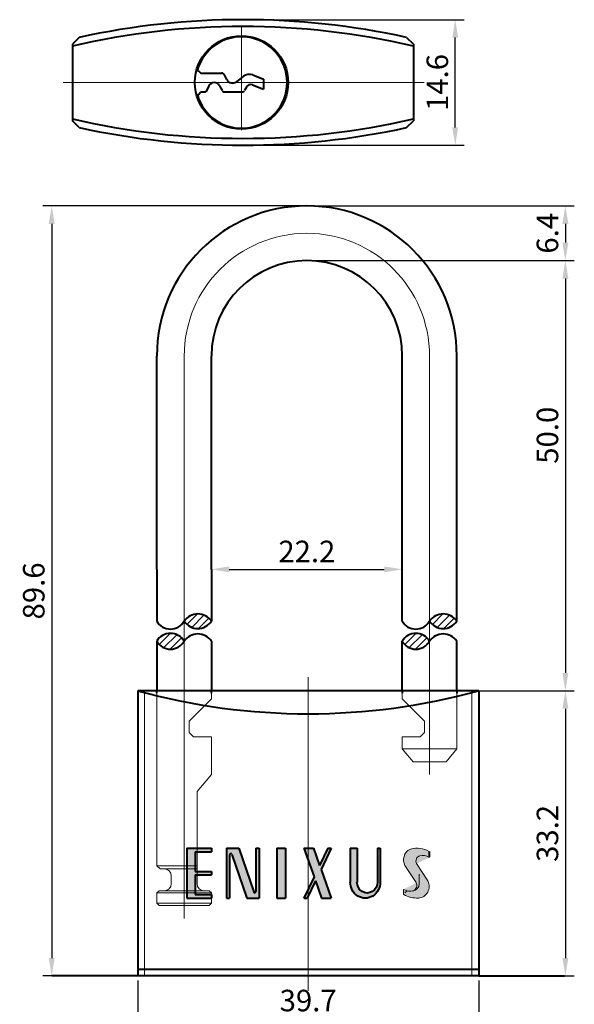
# Model space of a CAD drawing. Units: millimetres. Extents: x 354 to 556, y 216 to 388.
# Drawn here: x 422 to 486, y 274 to 388 of the extents above; entities that cross this region are included whole.
import ezdxf
from ezdxf.lldxf.tags import DXFTag

# ---------------------------------------------------------------- set-up
doc = ezdxf.new("R2010")
doc.units = ezdxf.units.MM
doc.header["$LTSCALE"] = 0.2
doc.header["$MEASUREMENT"] = 0
doc.layers.get('0').update_dxf_attribs({"lineweight": 40})
for name, color, linetype, lineweight in [('BHA', 5, 'Continuous', 9), ('CEN', 6, 'CENTER', 13), ('DAS', 3, 'DASHED', 13), ('PHANTOM', 2, 'PHANTOM', 9), ('TEXT', 4, 'Continuous', 20)]:
    doc.layers.add(name, color=color, linetype=linetype, lineweight=lineweight)
doc.styles.add('CHINESET', font='isocp.shx', dxfattribs={"bigfont": 'chineset.shx'})
tags = doc.linetypes.add('CENTER', pattern=[50.8, 31.75, -6.35, 6.35, -6.35]).pattern_tags.tags
tags[10:11] = [DXFTag(74, 4), DXFTag(75, 0), DXFTag(340, '0'), DXFTag(46, 1.0), DXFTag(50, 0.0), DXFTag(44, 0.0), DXFTag(45, 0.0)]
tags[8:9] = [DXFTag(74, 4), DXFTag(75, 0), DXFTag(340, '0'), DXFTag(46, 1.0), DXFTag(50, 0.0), DXFTag(44, 0.0), DXFTag(45, 0.0)]
tags[6:7] = [DXFTag(74, 4), DXFTag(75, 0), DXFTag(340, '0'), DXFTag(46, 1.0), DXFTag(50, 0.0), DXFTag(44, 0.0), DXFTag(45, 0.0)]
tags[4:5] = [DXFTag(74, 4), DXFTag(75, 0), DXFTag(340, '0'), DXFTag(46, 1.0), DXFTag(50, 0.0), DXFTag(44, 0.0), DXFTag(45, 0.0)]
tags = doc.linetypes.add('DASHED', pattern=[19.05, 12.7, -6.35]).pattern_tags.tags
tags[6:7] = [DXFTag(74, 4), DXFTag(75, 0), DXFTag(340, '0'), DXFTag(46, 1.0), DXFTag(50, 0.0), DXFTag(44, 0.0), DXFTag(45, 0.0)]
tags[4:5] = [DXFTag(74, 4), DXFTag(75, 0), DXFTag(340, '0'), DXFTag(46, 1.0), DXFTag(50, 0.0), DXFTag(44, 0.0), DXFTag(45, 0.0)]
tags = doc.linetypes.add('PHANTOM', pattern=[63.5, 31.75, -6.35, 6.35, -6.35, 6.35, -6.35]).pattern_tags.tags
tags[14:15] = [DXFTag(74, 4), DXFTag(75, 0), DXFTag(340, '0'), DXFTag(46, 1.0), DXFTag(50, 0.0), DXFTag(44, 0.0), DXFTag(45, 0.0)]
tags[12:13] = [DXFTag(74, 4), DXFTag(75, 0), DXFTag(340, '0'), DXFTag(46, 1.0), DXFTag(50, 0.0), DXFTag(44, 0.0), DXFTag(45, 0.0)]
tags[10:11] = [DXFTag(74, 4), DXFTag(75, 0), DXFTag(340, '0'), DXFTag(46, 1.0), DXFTag(50, 0.0), DXFTag(44, 0.0), DXFTag(45, 0.0)]
tags[8:9] = [DXFTag(74, 4), DXFTag(75, 0), DXFTag(340, '0'), DXFTag(46, 1.0), DXFTag(50, 0.0), DXFTag(44, 0.0), DXFTag(45, 0.0)]
tags[6:7] = [DXFTag(74, 4), DXFTag(75, 0), DXFTag(340, '0'), DXFTag(46, 1.0), DXFTag(50, 0.0), DXFTag(44, 0.0), DXFTag(45, 0.0)]
tags[4:5] = [DXFTag(74, 4), DXFTag(75, 0), DXFTag(340, '0'), DXFTag(46, 1.0), DXFTag(50, 0.0), DXFTag(44, 0.0), DXFTag(45, 0.0)]
doc.dimstyles.new('STANDARD$0', dxfattribs={"dimscale": 0.833333, "dimtxt": 3, "dimasz": 2.5, "dimexe": 1.25, "dimexo": 0.625, "dimgap": 1, "dimtad": 1, "dimzin": 0, "dimdsep": 46, "dimtxsty": 'CHINESET', "dimcen": 1, "dimclrt": 6, "dimadec": 0, "dimazin": 0, "dimtp": 1e-06, "dimtm": 1e-06, "dimtfac": 0.75, "dimtmove": 0, "dimatfit": 3, "dimfxl": 1, "dimtolj": 1, "dimarcsym": 0})

# ---------------------------------------------------------------- blocks, each defined once
blk = doc.blocks.new('*D50')
at = {"color": 0, "lineweight": -2, "transparency": 16777216}
for p, q in [((447.9, 388.2), (473.3, 388.2)), ((472.25, 375.68), (472.25, 386.12)), ((447.9, 373.6), (473.3, 373.6))]:
    blk.add_line(p, q, dxfattribs=at)
at = {"color": 0, "transparency": 16777216}
for points in [[(471.91, 386.12), (472.6, 386.12), (472.25, 388.2)], [(471.91, 375.68), (472.6, 375.68), (472.25, 373.6)]]:
    blk.add_solid(points, dxfattribs=at)
at = {"layer": 'DEFPOINTS', "color": 0, "transparency": 16777216}
for p in [(447.38, 388.2), (472.25, 388.2), (447.38, 373.6)]:
    blk.add_point(p, dxfattribs=at)
at = {"color": 7, "transparency": 16777216, "insert": (470.17, 380.9), "char_height": 2.5, "attachment_point": 5, "rotation": 90, "style": 'CHINESET'}
blk.add_mtext('\\A1;14.6', dxfattribs=at)
blk = doc.blocks.new('*D52')
at = {"color": 0, "lineweight": -2, "transparency": 16777216}
for p, q in [((435.31, 276.51), (435.31, 271.05)), ((474.98, 276.51), (474.98, 271.05)), ((437.39, 272.09), (472.89, 272.09))]:
    blk.add_line(p, q, dxfattribs=at)
at = {"color": 0, "transparency": 16777216}
for points in [[(437.39, 272.44), (437.39, 271.74), (435.31, 272.09)], [(472.89, 272.44), (472.89, 271.74), (474.98, 272.09)]]:
    blk.add_solid(points, dxfattribs=at)
at = {"layer": 'DEFPOINTS', "color": 0, "transparency": 16777216}
for p in [(435.31, 277.03), (474.98, 277.03), (474.98, 272.09)]:
    blk.add_point(p, dxfattribs=at)
at = {"color": 7, "transparency": 16777216, "insert": (455.14, 274.17), "char_height": 2.5, "attachment_point": 5, "style": 'CHINESET'}
blk.add_mtext('\\A1;39.7', dxfattribs=at)
blk = doc.blocks.new('*D53')
at = {"color": 0, "lineweight": -2, "transparency": 16777216}
for p, q in [((456.03, 360.2), (486.1, 360.2)), ((485.06, 358.11), (485.06, 312.26)), ((466.61, 310.18), (486.1, 310.18))]:
    blk.add_line(p, q, dxfattribs=at)
at = {"color": 0, "transparency": 16777216}
for points in [[(484.72, 358.11), (485.41, 358.11), (485.06, 360.2)], [(484.72, 312.26), (485.41, 312.26), (485.06, 310.18)]]:
    blk.add_solid(points, dxfattribs=at)
at = {"layer": 'DEFPOINTS', "color": 0, "transparency": 16777216}
for p in [(455.51, 360.2), (466.09, 310.18), (485.06, 310.18)]:
    blk.add_point(p, dxfattribs=at)
at = {"color": 7, "transparency": 16777216, "insert": (482.98, 339.89), "char_height": 2.5, "attachment_point": 5, "rotation": 90, "style": 'CHINESET'}
blk.add_mtext('\\A1;50.0', dxfattribs=at)
blk = doc.blocks.new('*D54')
at = {"color": 0, "lineweight": -2, "transparency": 16777216}
for p, q in [((475.5, 310.18), (486.1, 310.18)), ((485.06, 308.09), (485.06, 279.11)), ((475.5, 277.03), (486.1, 277.03))]:
    blk.add_line(p, q, dxfattribs=at)
at = {"color": 0, "transparency": 16777216}
for points in [[(484.72, 308.09), (485.41, 308.09), (485.06, 310.18)], [(484.72, 279.11), (485.41, 279.11), (485.06, 277.03)]]:
    blk.add_solid(points, dxfattribs=at)
at = {"layer": 'DEFPOINTS', "color": 0, "transparency": 16777216}
for p in [(474.98, 310.18), (474.98, 277.03), (485.06, 277.03)]:
    blk.add_point(p, dxfattribs=at)
at = {"color": 7, "transparency": 16777216, "insert": (482.98, 293.6), "char_height": 2.5, "attachment_point": 5, "rotation": 90, "style": 'CHINESET'}
blk.add_mtext('\\A1;33.2', dxfattribs=at)
blk = doc.blocks.new('*D55')
at = {"color": 0, "lineweight": -2, "transparency": 16777216}
for p, q in [((445.97, 324.3), (464, 324.3)), ((443.89, 323.77), (443.89, 323.25)), ((466.09, 323.77), (466.09, 323.25))]:
    blk.add_line(p, q, dxfattribs=at)
at = {"color": 0, "transparency": 16777216}
for points in [[(445.97, 324.64), (445.97, 323.95), (443.89, 324.3)], [(464, 324.64), (464, 323.95), (466.09, 324.3)]]:
    blk.add_solid(points, dxfattribs=at)
at = {"layer": 'DEFPOINTS', "color": 0, "transparency": 16777216}
for p in [(443.89, 324.3), (466.09, 324.3), (466.09, 324.3)]:
    blk.add_point(p, dxfattribs=at)
at = {"color": 7, "transparency": 16777216, "insert": (454.99, 326.38), "char_height": 2.5, "attachment_point": 5, "style": 'CHINESET'}
blk.add_mtext('\\A1;22.2', dxfattribs=at)
blk = doc.blocks.new('*D56')
at = {"color": 0, "lineweight": -2, "transparency": 16777216}
for p, q in [((454.99, 366.55), (424.26, 366.55)), ((425.31, 364.46), (425.31, 279.11)), ((434.79, 277.03), (424.26, 277.03))]:
    blk.add_line(p, q, dxfattribs=at)
at = {"color": 0, "transparency": 16777216}
for points in [[(424.96, 364.46), (425.65, 364.46), (425.31, 366.55)], [(424.96, 279.11), (425.65, 279.11), (425.31, 277.03)]]:
    blk.add_solid(points, dxfattribs=at)
at = {"layer": 'DEFPOINTS', "color": 0, "transparency": 16777216}
for p in [(455.51, 366.55), (425.31, 277.03), (435.31, 277.03)]:
    blk.add_point(p, dxfattribs=at)
at = {"color": 7, "transparency": 16777216, "insert": (423.22, 321.79), "char_height": 2.5, "attachment_point": 5, "rotation": 90, "style": 'CHINESET'}
blk.add_mtext('\\A1;89.6', dxfattribs=at)
blk = doc.blocks.new('*D51')
at = {"color": 0, "lineweight": -2, "transparency": 16777216}
for p, q in [((455.51, 366.55), (486.1, 366.55)), ((485.06, 364.46), (485.06, 362.28)), ((455.51, 360.2), (486.1, 360.2))]:
    blk.add_line(p, q, dxfattribs=at)
at = {"color": 0, "transparency": 16777216}
for points in [[(484.72, 364.46), (485.41, 364.46), (485.06, 366.55)], [(484.72, 362.28), (485.41, 362.28), (485.06, 360.2)]]:
    blk.add_solid(points, dxfattribs=at)
at = {"layer": 'DEFPOINTS', "color": 0, "transparency": 16777216}
for p in [(454.99, 366.55), (454.99, 360.2), (485.06, 360.2)]:
    blk.add_point(p, dxfattribs=at)
at = {"color": 7, "transparency": 16777216, "insert": (482.98, 363.37), "char_height": 2.5, "attachment_point": 5, "rotation": 90, "style": 'CHINESET'}
blk.add_mtext('\\A1;6.4', dxfattribs=at)

msp = doc.modelspace()

# ---------------------------------------------------------------- hatches: boundary and pattern name
at = {"layer": 'BHA'}
h = msp.add_hatch(dxfattribs=at)
h.set_pattern_fill('ANSI31', color=256, scale=0.2, style=0)
h.set_pattern_definition([(45, (-780.60076, -136.8347), (-0.4490128, 0.4490128), [])])
h.paths.add_polyline_path([(440.71, 315.94, 0.575271), (437.54, 315.94, 0.575271)])
h.paths.add_polyline_path([(443.89, 318.27, 0.534108), (440.71, 318.27, 0.534108)])
h = msp.add_hatch(dxfattribs=at)
h.set_pattern_fill('ANSI31', color=256, scale=0.2, style=0)
h.set_pattern_definition([(45, (-752.05076, -136.8347), (-0.4490128, 0.4490128), [])])
h.paths.add_polyline_path([(469.26, 315.94, 0.575271), (466.09, 315.94, 0.575271)])
h.paths.add_polyline_path([(472.44, 318.27, 0.534108), (469.26, 318.27, 0.534108)])
for points in [[(441.99, 289.18), (441.99, 291.47), (443.89, 291.47), (443.89, 291.88), (441.04, 291.88), (441.04, 286.08), (443.89, 286.08), (443.89, 286.49), (441.99, 286.49), (441.99, 288.77), (443.89, 288.77), (443.89, 289.18)], [(452.5, 291.88), (451.49, 291.88), (451.49, 286.08), (452.5, 286.08)], [(460.83, 287.95), (460.83, 291.88), (460.04, 291.88), (460.04, 287.95, 1.077669), (463.52, 287.95), (463.52, 291.88), (463.2, 291.88), (463.2, 287.95, -1.077669)]]:
    msp.add_hatch(color=5, dxfattribs=at).paths.add_polyline_path(points)
h = msp.add_hatch(color=5, dxfattribs=at)
h.paths.add_polyline_path([(446.01, 291.12, -0.888893), (446.26, 291.16), (448.01, 286.08), (449.43, 286.08), (449.43, 291.88), (449.05, 291.88), (449.05, 286.84, -0.879286), (448.81, 286.79), (447.06, 291.88), (445.63, 291.88), (445.63, 286.08), (446.01, 286.08)])
h.paths.add_polyline_path([(455.76, 291.88), (454.65, 291.88), (455.84, 288.54), (454.65, 286.08), (455.03, 286.08), (456, 288.09), (456.71, 286.08), (457.82, 286.08), (456.64, 289.41), (457.82, 291.88), (457.44, 291.88), (456.47, 289.87)])
h = msp.add_hatch(color=5, dxfattribs=at)
edge = h.paths.add_edge_path()
edge.add_line((466.25, 287.09), (466.25, 286.5))
edge.add_ellipse((467.79, 289.42), major_axis=(0, 3.34), ratio=0.946916, start_angle=150.9287, end_angle=183.373)
edge.add_ellipse((467.95, 287.43), major_axis=(0, 1.34), ratio=0.946916, start_angle=181.2859, end_angle=298.5032)
edge.add_line((469.06, 288.07), (467.76, 290.09))
edge.add_ellipse((468.28, 290.4), major_axis=(0, 0.631), ratio=0.946916, start_angle=15.0737, end_angle=119.8736, ccw=False)
edge.add_ellipse((468.46, 289.62), major_axis=(0, 1.43), ratio=0.946916, start_angle=-34.0364, end_angle=14.2615, ccw=False)
edge.add_line((469.22, 290.81), (469.22, 291.51))
edge.add_ellipse((467.82, 288.71), major_axis=(0, 3.17), ratio=0.946916, start_angle=332.281, end_angle=374.5728)
edge.add_ellipse((467.32, 290.72), major_axis=(0, 1.09), ratio=0.946916, start_angle=14.3645, end_angle=35.8849)
edge.add_ellipse((467.57, 290.53), major_axis=(0, 1.4), ratio=0.946916, start_angle=39.951, end_angle=129.3883)
edge.add_line((466.55, 289.63), (467.71, 287.88))
edge.add_ellipse((467.14, 287.56), major_axis=(0, 0.681), ratio=0.946916, start_angle=202.3113, end_angle=297.4244, ccw=False)
edge.add_ellipse((467.02, 288.58), major_axis=(0, 1.69), ratio=0.946916, start_angle=151.4912, end_angle=193.184, ccw=False)

# ---------------------------------------------------------------- linework, layer by layer
for p, q in [((428.52, 386.14), (427.72, 385.34)), ((466.59, 386.14), (467.39, 385.34)), ((427.72, 385.34), (427.72, 376.46)), ((467.39, 385.34), (467.39, 376.46)), ((442.25, 382.27), (442.37, 382.27)), ((442.37, 382.27), (442.67, 381.98)), ((442.67, 381.98), (445.07, 381.98)), ((445.68, 381.23), (445.41, 381.77)), ((447.62, 381.62), (446.79, 380.98)), ((448.7, 381.78), (449.95, 381.3)), ((449.95, 381.3), (449.95, 380.12)), ((443.58, 380.5), (443.26, 379.87)), ((444.84, 380.5), (445.13, 379.95)), ((447.95, 380.35), (447.75, 379.95)), ((448.65, 380.62), (449.95, 380.12)), ((442.25, 379.52), (442.37, 379.52)), ((442.37, 379.52), (442.67, 379.82)), ((442.67, 379.82), (443.17, 379.82)), ((445.33, 379.82), (447.54, 379.82)), ((428.52, 375.66), (427.72, 376.46)), ((466.59, 375.66), (467.39, 376.46)), ((437.54, 324.3), (437.54, 349.1)), ((443.89, 324.3), (443.89, 349.1)), ((466.09, 324.3), (466.09, 349.1)), ((472.44, 324.3), (472.44, 349.1)), ((437.54, 324.3), (437.54, 318.27)), ((443.89, 324.3), (443.89, 318.27)), ((466.09, 318.27), (466.09, 324.3)), ((472.44, 318.27), (472.44, 324.3)), ((437.54, 315.94), (437.54, 310.18)), ((443.89, 315.94), (443.89, 310.18)), ((466.09, 310.18), (466.09, 315.94)), ((472.44, 310.18), (472.44, 315.94)), ((474.98, 310.18), (435.31, 310.18)), ((435.31, 310.18), (435.31, 277.03)), ((437.54, 309.91), (437.54, 310.18)), ((443.89, 309.91), (443.89, 310.18)), ((466.09, 310.18), (466.09, 309.91)), ((472.44, 310.18), (472.44, 309.91)), ((474.98, 310.18), (474.98, 277.03)), ((441.04, 291.88), (441.04, 286.08)), ((441.04, 291.88), (443.89, 291.88)), ((441.04, 291.88), (441.04, 286.08)), ((441.04, 291.88), (443.89, 291.88)), ((441.04, 291.88), (441.04, 286.08)), ((441.04, 291.88), (443.89, 291.88)), ((441.99, 291.47), (443.89, 291.47)), ((441.99, 291.47), (441.99, 289.18)), ((441.99, 291.47), (441.99, 289.18)), ((441.99, 291.47), (443.89, 291.47)), ((441.99, 291.47), (443.89, 291.47)), ((441.99, 291.47), (441.99, 289.18)), ((443.89, 291.88), (443.89, 291.47)), ((443.89, 291.88), (443.89, 291.47)), ((443.89, 291.88), (443.89, 291.47)), ((445.63, 291.88), (445.63, 286.08)), ((445.63, 291.88), (447.06, 291.88)), ((445.63, 291.88), (445.63, 286.08)), ((445.63, 291.88), (447.06, 291.88)), ((445.63, 291.88), (445.63, 286.08)), ((445.63, 291.88), (447.06, 291.88)), ((446.01, 291.12), (446.01, 286.08)), ((446.01, 291.12), (446.01, 286.08)), ((446.01, 291.12), (446.01, 286.08)), ((446.26, 291.16), (448.01, 286.08)), ((446.26, 291.16), (448.01, 286.08)), ((446.26, 291.16), (448.01, 286.08)), ((447.06, 291.88), (448.81, 286.79)), ((447.06, 291.88), (448.81, 286.79)), ((447.06, 291.88), (448.81, 286.79)), ((449.05, 291.88), (449.05, 286.84)), ((449.05, 291.88), (449.43, 291.88)), ((449.05, 291.88), (449.05, 286.84)), ((449.05, 291.88), (449.43, 291.88)), ((449.05, 291.88), (449.05, 286.84)), ((449.05, 291.88), (449.43, 291.88)), ((449.43, 291.88), (449.43, 286.08)), ((449.43, 291.88), (449.43, 286.08)), ((449.43, 291.88), (449.43, 286.08)), ((451.49, 291.88), (451.49, 286.08)), ((451.49, 291.88), (452.5, 291.88)), ((451.49, 291.88), (451.49, 286.08)), ((451.49, 291.88), (452.5, 291.88)), ((451.49, 291.88), (451.49, 286.08)), ((451.49, 291.88), (452.5, 291.88)), ((452.5, 291.88), (452.5, 286.08)), ((452.5, 291.88), (452.5, 286.08)), ((452.5, 291.88), (452.5, 286.08)), ((454.65, 291.88), (455.76, 291.88)), ((454.65, 291.88), (455.84, 288.54)), ((454.65, 291.88), (455.84, 288.54)), ((454.65, 291.88), (455.76, 291.88)), ((454.65, 291.88), (455.76, 291.88)), ((454.65, 291.88), (455.84, 288.54)), ((455.76, 291.88), (456.47, 289.87)), ((455.76, 291.88), (456.47, 289.87)), ((455.76, 291.88), (456.47, 289.87)), ((457.44, 291.88), (456.47, 289.87)), ((457.44, 291.88), (456.47, 289.87)), ((457.44, 291.88), (456.47, 289.87)), ((457.82, 291.88), (456.64, 289.41)), ((457.82, 291.88), (456.64, 289.41)), ((457.82, 291.88), (456.64, 289.41)), ((457.44, 291.88), (457.82, 291.88)), ((457.44, 291.88), (457.82, 291.88)), ((457.44, 291.88), (457.82, 291.88)), ((460.04, 291.88), (460.04, 287.95)), ((460.04, 291.88), (460.83, 291.88)), ((460.04, 291.88), (460.04, 287.95)), ((460.04, 291.88), (460.83, 291.88)), ((460.04, 291.88), (460.04, 287.95)), ((460.04, 291.88), (460.83, 291.88)), ((460.83, 291.88), (460.83, 287.95)), ((460.83, 291.88), (460.83, 287.95)), ((460.83, 291.88), (460.83, 287.95)), ((463.2, 291.88), (463.2, 287.95)), ((463.2, 291.88), (463.52, 291.88)), ((463.2, 291.88), (463.2, 287.95)), ((463.2, 291.88), (463.52, 291.88)), ((463.2, 291.88), (463.2, 287.95)), ((463.2, 291.88), (463.52, 291.88)), ((463.52, 291.88), (463.52, 287.95)), ((463.52, 291.88), (463.52, 287.95)), ((463.52, 291.88), (463.52, 287.95)), ((469.22, 291.51), (469.22, 290.86)), ((469.22, 291.51), (469.22, 290.86)), ((469.22, 291.51), (469.22, 290.86)), ((441.99, 289.18), (443.89, 289.18)), ((441.99, 289.18), (443.89, 289.18)), ((441.99, 289.18), (443.89, 289.18)), ((441.99, 288.77), (441.99, 286.49)), ((441.99, 288.77), (443.89, 288.77)), ((441.99, 288.77), (443.89, 288.77)), ((441.99, 288.77), (441.99, 286.49)), ((441.99, 288.77), (441.99, 286.49)), ((441.99, 288.77), (443.89, 288.77)), ((443.89, 289.18), (443.89, 288.77)), ((443.89, 289.18), (443.89, 288.77)), ((443.89, 289.18), (443.89, 288.77)), ((455.84, 288.54), (454.65, 286.08)), ((455.84, 288.54), (454.65, 286.08)), ((455.84, 288.54), (454.65, 286.08)), ((456.64, 289.41), (457.82, 286.08)), ((456.64, 289.41), (457.82, 286.08)), ((456.64, 289.41), (457.82, 286.08)), ((456, 288.09), (455.03, 286.08)), ((456, 288.09), (455.03, 286.08)), ((456, 288.09), (455.03, 286.08)), ((456, 288.09), (456.71, 286.08)), ((456, 288.09), (456.71, 286.08)), ((456, 288.09), (456.71, 286.08)), ((441.99, 286.49), (443.89, 286.49)), ((441.99, 286.49), (443.89, 286.49)), ((441.99, 286.49), (443.89, 286.49)), ((443.89, 286.49), (443.89, 286.08)), ((443.89, 286.49), (443.89, 286.08)), ((443.89, 286.49), (443.89, 286.08)), ((441.04, 286.08), (443.89, 286.08)), ((441.04, 286.08), (443.89, 286.08)), ((441.04, 286.08), (443.89, 286.08)), ((445.63, 286.08), (446.01, 286.08)), ((445.63, 286.08), (446.01, 286.08)), ((445.63, 286.08), (446.01, 286.08)), ((448.01, 286.08), (449.43, 286.08)), ((448.01, 286.08), (449.43, 286.08)), ((448.01, 286.08), (449.43, 286.08)), ((451.49, 286.08), (452.5, 286.08)), ((451.49, 286.08), (452.5, 286.08)), ((451.49, 286.08), (452.5, 286.08)), ((454.65, 286.08), (455.03, 286.08)), ((454.65, 286.08), (455.03, 286.08)), ((454.65, 286.08), (455.03, 286.08)), ((456.71, 286.08), (457.82, 286.08)), ((456.71, 286.08), (457.82, 286.08)), ((456.71, 286.08), (457.82, 286.08)), ((435.31, 277.03), (425.31, 277.03)), ((435.31, 277.83), (474.98, 277.83)), ((474.98, 277.03), (435.31, 277.03)), ((474.98, 277.03), (484.98, 277.03))]:
    msp.add_line(p, q)
msp.add_circle((447.38, 380.9), 5.43)
for centre, radius, start, end in [((447.55, 299.3), 88.9, 77.6363, 102.3637), ((447.55, 299.3), 88.1, 76.9888, 103.0112), ((447.38, 380.9), 5.31, 195.0075, 164.9925), ((445.07, 381.6), 0.38, 27, 90), ((446.34, 381.57), 0.74, 207, 307.5226), ((448.3, 380.73), 1.12, 69, 127.5226), ((444.21, 380.18), 0.71, 27, 153), ((448.45, 380.1), 0.56, 69, 153), ((443.17, 379.92), 0.1, 270, 333), ((445.33, 380.05), 0.23, 207, 270), ((447.54, 380.05), 0.23, 270, 333), ((447.55, 462.5), 88.1, 256.9888, 283.0112), ((447.55, 462.5), 88.9, 257.6363, 282.3637), ((454.99, 349.1), 17.45, 0, 180), ((454.99, 349.1), 11.1, 0, 180), ((439.12, 319.19), 1.84, 210.1789, 329.8211), ((442.3, 317.21), 1.91, 33.7859, 146.2141), ((442.3, 319.33), 1.91, 213.7859, 326.2141), ((467.67, 319.19), 1.84, 210.1789, 329.8211), ((470.85, 317.21), 1.91, 33.7859, 146.2141), ((470.85, 319.33), 1.91, 213.7859, 326.2141), ((439.12, 315.02), 1.84, 30.1789, 149.8211), ((439.12, 316.86), 1.84, 210.1789, 329.8211), ((442.3, 314.88), 1.91, 33.7859, 146.2141), ((467.67, 315.02), 1.84, 30.1789, 149.8211), ((467.67, 316.86), 1.84, 210.1789, 329.8211), ((470.85, 314.88), 1.91, 33.7859, 146.2141), ((455.14, 382.53), 75.02, 254.6696, 285.3304), ((446.14, 291.13), 0.126, 17.671, 184.2057), ((448.92, 286.83), 0.126, 198.2889, 3.5878)]:
    msp.add_arc(centre, radius, start, end)
at = {"extrusion": (0, 0, -1)}
for centre, major_axis in [((461.78, 287.95), (0, 1.88)), ((461.78, 287.95), (0, 1.88)), ((461.78, 287.95), (0, 1.88)), ((462.01, 287.95), (0, 1.28)), ((462.01, 287.95), (0, 1.28)), ((462.01, 287.95), (0, 1.28))]:
    msp.add_ellipse(centre, major_axis=major_axis, ratio=0.927928, start_param=1.570796, end_param=4.712389, dxfattribs=at)
at = {"layer": 'BHA'}
for centre, radius in [((461.78, 287.82), 1.75), ((462.01, 287.87), 1.19)]:
    msp.add_arc(centre, radius, 175.7182, 4.2818, dxfattribs=at)
at = {"layer": 'CEN'}
for p, q in [((447.38, 387.43), (447.38, 375.36)), ((426.63, 380.9), (468.63, 380.9)), ((427.34, 380.9), (438.71, 380.9)), ((440.71, 349.1), (440.71, 283.69)), ((469.26, 300.45), (469.26, 349.1)), ((455.14, 311.76), (455.14, 275.3))]:
    msp.add_line(p, q, dxfattribs=at)
msp.add_arc((454.99, 349.1), 14.27, 0, 180, dxfattribs=at)
at = {"layer": 'DAS'}
for p, q in [((437.54, 310.18), (437.54, 289.85)), ((441.29, 306.63), (443.89, 309.23)), ((443.89, 310.18), (443.89, 309.23)), ((466.09, 310.18), (466.09, 309.23)), ((468.69, 306.63), (466.09, 309.23)), ((472.44, 310.18), (472.44, 303.43)), ((441.29, 305.33), (441.29, 306.63)), ((468.69, 305.33), (468.69, 306.63)), ((441.79, 304.83), (441.29, 305.33)), ((441.79, 304.83), (443.89, 304.83)), ((443.89, 304.83), (443.89, 300.43)), ((468.19, 304.83), (466.09, 304.83)), ((466.09, 303.43), (466.09, 304.83)), ((468.69, 305.33), (468.19, 304.83)), ((472.44, 303.43), (466.09, 303.43)), ((467.34, 301.93), (466.09, 303.43)), ((471.18, 301.93), (472.44, 303.43)), ((471.18, 301.93), (467.34, 301.93)), ((443.89, 300.43), (442.24, 298.46)), ((442.24, 298.46), (442.24, 288.87)), ((442.24, 289.85), (437.54, 289.85)), ((437.92, 289.47), (437.54, 289.85)), ((442.24, 289.47), (437.92, 289.47)), ((439.21, 288.67), (439.21, 287.73)), ((442.21, 288.67), (442.21, 287.73)), ((468.07, 288.67), (468.07, 287.73)), ((437.54, 286.68), (437.79, 286.93)), ((437.54, 286.68), (437.54, 285.48)), ((443.89, 286.68), (437.54, 286.68)), ((443.64, 286.93), (437.79, 286.93)), ((443.64, 286.93), (443.89, 286.68)), ((443.89, 286.68), (443.89, 285.48)), ((466.65, 286.93), (466.4, 286.68)), ((443.89, 285.48), (437.54, 285.48)), ((437.79, 285.23), (437.54, 285.48)), ((443.64, 285.23), (437.79, 285.23)), ((443.89, 285.48), (443.64, 285.23))]:
    msp.add_line(p, q, dxfattribs=at)
for centre, start, end in [((438.41, 288.67), 0, 90), ((443.01, 288.67), 165.6385, 180), ((467.27, 288.67), 0, 14.3615), ((438.41, 287.73), 270, 0), ((443.01, 287.73), 180, 270), ((467.27, 287.73), 270, 0)]:
    msp.add_arc(centre, 0.8, start, end, dxfattribs=at)
at = {"layer": 'DEFPOINTS'}
msp.add_point((467.39, 385.14), dxfattribs=at)
at = {"layer": 'PHANTOM'}
for p, q in [((436.11, 310.18), (436.11, 277.03)), ((474.18, 310.18), (474.18, 277.03))]:
    msp.add_line(p, q, dxfattribs=at)
at = {"layer": 'TEXT'}
for p, q in [((469.22, 291.51), (469.22, 290.81)), ((466.55, 289.63), (467.71, 287.88)), ((467.76, 290.09), (469.06, 288.07)), ((466.25, 286.5), (466.25, 287.09))]:
    msp.add_line(p, q, dxfattribs=at)
for centre, major_axis, start_param, end_param in [((467.82, 288.71), (0, 3.17), -0.483788, 0.254343), ((467.57, 290.53), (0, 1.4), 0.697276, 2.258252), ((467.32, 290.72), (0, 1.09), 0.250707, 0.626309), ((468.28, 290.4), (0, 0.631), 0.263086, 2.09219), ((468.46, 289.62), (0, 1.43), -0.594048, 0.24891), ((467.14, 287.56), (0, 0.681), 3.530998, 5.191035), ((467.95, 287.43), (0, 1.34), 3.164037, 5.209863), ((467.02, 288.58), (0, 1.69), 2.64402, 3.371696), ((467.79, 289.42), (0, 3.34), 2.634202, 3.200462)]:
    msp.add_ellipse(centre, major_axis=major_axis, ratio=0.946916, start_param=start_param, end_param=end_param, dxfattribs=at)

# ---------------------------------------------------------------- dimensions: what is measured, and where the dimension line sits
for base, p1, p2, picture, middle in [((472.25, 388.2), (447.38, 373.6), (447.38, 388.2), '*D50', (470.17, 380.9)), ((485.06249371, 360.19546494), (454.9858377, 366.54546494), (454.9858377, 360.19546494), '*D51', (482.97916038, 363.37046494)), ((485.06249371, 277.02768166), (474.9758377, 310.17768166), (474.9758377, 277.02768166), '*D54', (482.97891432, 293.60268166))]:
    dim = msp.add_linear_dim(base=base, p1=p1, p2=p2, angle=90, dimstyle='STANDARD$0', override={"dimdec": 1, "dimclrt": 7, "dimtdec": 1})
    dim.commit()
    dim.dimension.update_dxf_attribs({"geometry": picture, "text_midpoint": middle})
dim = msp.add_linear_dim(base=(425.31, 277.03), p1=(455.51, 366.55), p2=(435.31, 277.03), angle=90, text='89.6', dimstyle='STANDARD$0', override={"dimdec": 1, "dimclrt": 7, "dimtdec": 1})
dim.commit()
dim.dimension.update_dxf_attribs({"geometry": '*D56', "text_midpoint": (423.22, 321.79)})
dim = msp.add_linear_dim(base=(485.06, 310.18), p1=(455.51, 360.2), p2=(466.09, 310.18), angle=90, dimstyle='STANDARD$0', override={"dimdec": 1, "dimclrt": 7, "dimtdec": 1})
dim.commit()
dim.dimension.update_dxf_attribs({"geometry": '*D53', "text_midpoint": (485.06, 339.89), "dimtype": 160})
for base, p1, p2, picture, middle in [((466.09, 324.3), (443.89, 324.3), (466.09, 324.3), '*D55', (454.99, 326.38)), ((474.98, 272.09), (435.31, 277.03), (474.98, 277.03), '*D52', (455.14, 274.17))]:
    dim = msp.add_linear_dim(base=base, p1=p1, p2=p2, dimstyle='STANDARD$0', override={"dimdec": 1, "dimclrt": 7, "dimtdec": 1})
    dim.commit()
    dim.dimension.update_dxf_attribs({"geometry": picture, "text_midpoint": middle})

doc.saveas('drawing.dxf')
